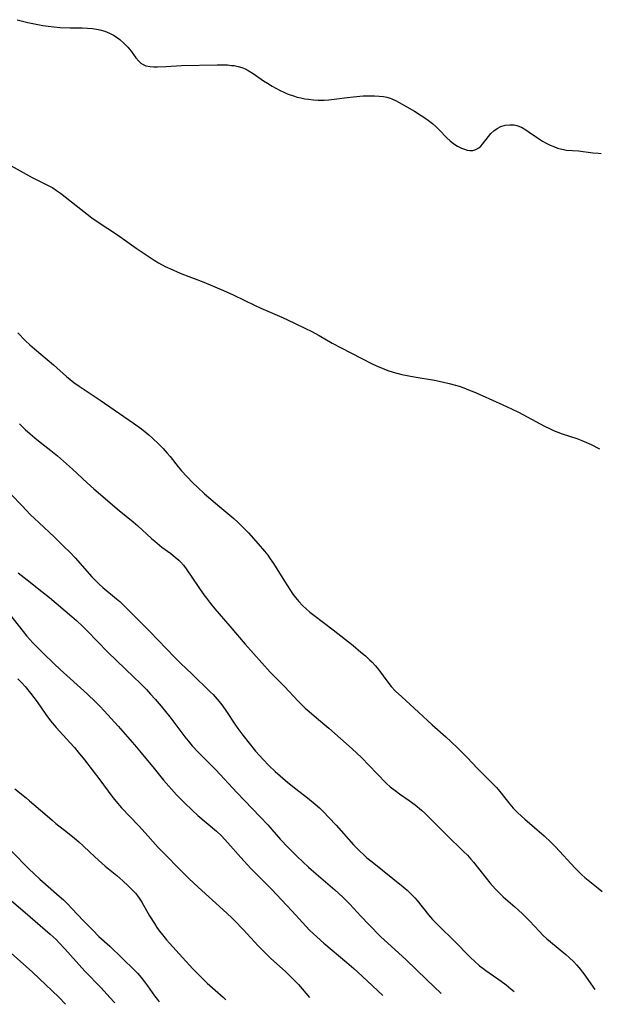
# Model space of a CAD drawing. Units: inches. Extents: x 2038775 to 2044251, y 216203 to 221578.
# Drawn here: x 2041156 to 2041239, y 216248 to 216388 of the extents above; entities that cross this region are included whole.
import ezdxf

# ---------------------------------------------------------------- set-up
doc = ezdxf.new("R2010")
doc.units = ezdxf.units.IN
doc.header["$MEASUREMENT"] = 0
doc.layers.add('c_20_T13S_R18E', color=120, linetype='Continuous')

msp = doc.modelspace()

# ---------------------------------------------------------------- linework, layer by layer
at = {"layer": 'c_20_T13S_R18E'}
for points, elevation in [([(2041156.15, 216343.02), (2041157.27, 216341.89), (2041157.85, 216341.35), (2041158.51, 216340.76), (2041161.22, 216338.52), (2041163.09, 216336.86), (2041164.12, 216336.01), (2041164.85, 216335.48), (2041167.87, 216333.5), (2041172.61, 216330.24), (2041173.71, 216329.42), (2041174.75, 216328.57), (2041175.31, 216328.08), (2041176.21, 216327.24), (2041176.82, 216326.61), (2041177.39, 216325.97), (2041177.8, 216325.48), (2041178.95, 216324.02), (2041179.41, 216323.46), (2041180.16, 216322.64), (2041181.04, 216321.75), (2041181.66, 216321.14), (2041182.69, 216320.18), (2041184.84, 216318.32), (2041186.83, 216316.66), (2041187.42, 216316.15), (2041188.14, 216315.47), (2041188.92, 216314.65), (2041190.32, 216313.08), (2041191.2, 216312.04), (2041191.65, 216311.46), (2041192.02, 216310.95), (2041192.46, 216310.3), (2041194.02, 216307.79), (2041194.87, 216306.47), (2041195.23, 216305.96), (2041195.6, 216305.46), (2041196.08, 216304.88), (2041196.6, 216304.34), (2041197.11, 216303.84), (2041197.65, 216303.38), (2041198.2, 216302.94), (2041200.97, 216300.86), (2041203.79, 216298.63), (2041204.9, 216297.71), (2041205.54, 216297.16), (2041206.16, 216296.59), (2041206.44, 216296.31), (2041206.96, 216295.76), (2041207.4, 216295.23), (2041208.72, 216293.43), (2041209.2, 216292.84), (2041209.81, 216292.18), (2041210.69, 216291.34), (2041213.07, 216289.2), (2041215.03, 216287.38), (2041216.97, 216285.68), (2041217.68, 216285.03), (2041218.66, 216284.09), (2041219.98, 216282.76), (2041221.45, 216281.21), (2041223.55, 216279.1), (2041224.14, 216278.48), (2041224.64, 216277.9), (2041226.05, 216276.13), (2041226.54, 216275.56), (2041227.21, 216274.88), (2041228.19, 216273.98), (2041230.93, 216271.64), (2041231.93, 216270.7), (2041232.55, 216270.05), (2041235.35, 216267.02), (2041236.27, 216266.11), (2041236.7, 216265.72), (2041237.19, 216265.32), (2041238.59, 216264.19), (2041239.17, 216263.7)], 880), ([(2041156.4, 216330.11), (2041157.22, 216329.32), (2041157.92, 216328.69), (2041158.58, 216328.12), (2041159.55, 216327.35), (2041160.84, 216326.35), (2041161.8, 216325.56), (2041163.9, 216323.69), (2041166, 216321.75), (2041166.94, 216320.9), (2041170.55, 216317.83), (2041172.53, 216316.22), (2041173.21, 216315.64), (2041175.14, 216313.85), (2041175.6, 216313.44), (2041176.61, 216312.62), (2041177.87, 216311.71), (2041178.53, 216311.21), (2041179.05, 216310.75), (2041179.25, 216310.55), (2041179.69, 216310.05), (2041180.07, 216309.55), (2041182.6, 216305.85), (2041182.94, 216305.37), (2041183.52, 216304.61), (2041184.13, 216303.87), (2041186.28, 216301.38), (2041188.43, 216298.86), (2041190.8, 216296.18), (2041192.02, 216294.87), (2041194.04, 216292.82), (2041195.97, 216290.76), (2041197, 216289.76), (2041197.53, 216289.28), (2041198.58, 216288.38), (2041200.35, 216286.93), (2041203.65, 216284), (2041204.32, 216283.37), (2041204.97, 216282.73), (2041207.17, 216280.46), (2041208.54, 216279.08), (2041209.07, 216278.59), (2041209.74, 216278.04), (2041210.38, 216277.57), (2041211.73, 216276.65), (2041212.6, 216276.01), (2041213.5, 216275.28), (2041213.98, 216274.85), (2041214.56, 216274.3), (2041216.05, 216272.75), (2041216.99, 216271.8), (2041219.53, 216269.36), (2041220.02, 216268.87), (2041220.53, 216268.31), (2041220.88, 216267.91), (2041222.7, 216265.6), (2041223.21, 216264.97), (2041224.01, 216264.06), (2041224.52, 216263.52), (2041225.11, 216262.97), (2041226.75, 216261.55), (2041227.83, 216260.57), (2041228.87, 216259.54), (2041230.26, 216258.05), (2041230.76, 216257.54), (2041231.32, 216257.02), (2041231.84, 216256.56), (2041234, 216254.77), (2041234.55, 216254.29), (2041235.08, 216253.79), (2041235.53, 216253.33), (2041235.87, 216252.93), (2041236.55, 216252.05), (2041238.14, 216249.83)], 882), ([(2041156.21, 216308.96), (2041157.46, 216307.95), (2041159.58, 216306.33), (2041160.66, 216305.47), (2041163.82, 216302.78), (2041164.48, 216302.2), (2041165.38, 216301.33), (2041165.99, 216300.72), (2041168.95, 216297.69), (2041172.66, 216294.17), (2041173.55, 216293.3), (2041174.42, 216292.4), (2041175.01, 216291.76), (2041175.66, 216291.03), (2041176.51, 216290.05), (2041177.74, 216288.51), (2041179.9, 216285.67), (2041180.35, 216285.1), (2041180.92, 216284.42), (2041181.77, 216283.51), (2041184.29, 216281), (2041187.28, 216277.79), (2041190.57, 216274.34), (2041191.65, 216273.18), (2041193.43, 216271.16), (2041194.56, 216269.95), (2041195.86, 216268.68), (2041197.46, 216267.18), (2041198.52, 216266.24), (2041201.18, 216263.95), (2041202.31, 216262.92), (2041203.31, 216261.92), (2041204.88, 216260.23), (2041206.04, 216259.02), (2041207.75, 216257.29), (2041208.66, 216256.43), (2041211.33, 216254.01), (2041214.2, 216251.23), (2041216.31, 216249.22)], 886), ([(2041154.24, 216304.02), (2041156.9, 216300.63), (2041157.44, 216299.99), (2041158.31, 216299.03), (2041159.79, 216297.52), (2041161.3, 216296.05), (2041162.17, 216295.24), (2041166.01, 216291.77), (2041167.24, 216290.6), (2041167.79, 216290.04), (2041168.4, 216289.39), (2041170.41, 216287.18), (2041172.74, 216284.55), (2041173.69, 216283.41), (2041175.51, 216281.17), (2041176.86, 216279.53), (2041177.98, 216278.25), (2041178.71, 216277.46), (2041179.84, 216276.31), (2041180.92, 216275.28), (2041181.75, 216274.53), (2041184.39, 216272.27), (2041185.08, 216271.62), (2041186, 216270.64), (2041187.84, 216268.57), (2041189.27, 216267.01), (2041190, 216266.25), (2041192.23, 216263.99), (2041194.32, 216261.79), (2041195.14, 216260.91), (2041196.58, 216259.31), (2041197.59, 216258.25), (2041198.62, 216257.28), (2041199.63, 216256.39), (2041202.91, 216253.66), (2041203.91, 216252.79), (2041205.07, 216251.71), (2041206.53, 216250.33), (2041208.02, 216248.98)], 888), ([(2041155.71, 216278.29), (2041157.33, 216277.02), (2041157.83, 216276.61), (2041159.98, 216274.74), (2041161.03, 216273.83), (2041161.57, 216273.4), (2041163.23, 216272.1), (2041164.22, 216271.31), (2041164.84, 216270.76), (2041165.45, 216270.2), (2041166.4, 216269.29), (2041167.6, 216268.19), (2041168.58, 216267.34), (2041170.2, 216265.98), (2041171.08, 216265.22), (2041171.82, 216264.55), (2041172.36, 216264.02), (2041172.87, 216263.47), (2041173.18, 216263.09), (2041173.41, 216262.78), (2041173.78, 216262.2), (2041174.88, 216260.27), (2041175.55, 216259.17), (2041175.91, 216258.62), (2041176.3, 216258.08), (2041176.7, 216257.56), (2041177.26, 216256.88), (2041177.7, 216256.38), (2041179.57, 216254.35), (2041181.01, 216252.76), (2041181.8, 216251.92), (2041182.38, 216251.35), (2041183.07, 216250.7), (2041185.31, 216248.71), (2041185.69, 216248.35)], 892), ([(2041155.31, 216269.38), (2041157.71, 216266.95), (2041158.46, 216266.22), (2041159.26, 216265.49), (2041162.04, 216263.07), (2041162.64, 216262.53), (2041163.21, 216261.98), (2041163.84, 216261.32), (2041165.47, 216259.57), (2041166.79, 216258.21), (2041167.68, 216257.34), (2041169.22, 216255.94), (2041172.71, 216252.57), (2041173.15, 216252.11), (2041173.69, 216251.51), (2041174.17, 216250.91), (2041174.59, 216250.35), (2041175.59, 216248.93), (2041175.96, 216248.43), (2041176.25, 216248.08)], 894), ([(2041155.27, 216262.42), (2041157.19, 216260.72), (2041160.77, 216257.67), (2041161.58, 216256.91), (2041162.05, 216256.44), (2041162.85, 216255.57), (2041165.67, 216252.41), (2041167.98, 216250.03), (2041169.24, 216248.68), (2041169.87, 216247.97), (2041169.93, 216247.9)], 896), ([(2041154.81, 216255.28), (2041157.35, 216253.09), (2041158.26, 216252.26), (2041161.96, 216248.71), (2041162.94, 216247.71)], 898)]:
    msp.add_lwpolyline(points, dxfattribs=dict(at, elevation=elevation))
for points in [[(2041156.08, 216387.5, 876), (2041157.56, 216387.11, 876), (2041158.98, 216386.81, 876), (2041159.73, 216386.67, 876), (2041160.49, 216386.56, 876), (2041161.26, 216386.47, 876), (2041162.19, 216386.41, 876), (2041163.6, 216386.36, 876), (2041165.3, 216386.33, 876), (2041166.04, 216386.3, 876), (2041166.77, 216386.24, 876), (2041167.31, 216386.17, 876), (2041167.81, 216386.06, 876), (2041168.52, 216385.85, 876), (2041169.2, 216385.58, 876), (2041169.86, 216385.24, 876), (2041170.65, 216384.69, 876), (2041171.27, 216384.13, 876), (2041171.79, 216383.59, 876), (2041172.25, 216383.02, 876), (2041172.92, 216382.09, 876), (2041173.33, 216381.59, 876), (2041173.64, 216381.32, 876), (2041173.94, 216381.13, 876), (2041174.32, 216380.97, 876), (2041174.98, 216380.84, 876), (2041175.47, 216380.81, 876), (2041175.99, 216380.82, 876), (2041177.24, 216380.86, 876), (2041179.42, 216380.98, 876), (2041184.47, 216381.09, 876), (2041185.3, 216381.09, 876), (2041185.92, 216381.07, 876), (2041186.53, 216381.02, 876), (2041186.87, 216380.98, 876), (2041187.44, 216380.87, 876), (2041188, 216380.71, 876), (2041188.45, 216380.53, 876), (2041188.89, 216380.31, 876), (2041189.6, 216379.86, 876), (2041191.07, 216378.83, 876), (2041191.61, 216378.48, 876), (2041192.31, 216378.05, 876), (2041193.32, 216377.5, 876), (2041194.15, 216377.11, 876), (2041194.58, 216376.93, 876), (2041195.33, 216376.67, 876), (2041195.85, 216376.52, 876), (2041196.36, 216376.39, 876), (2041196.91, 216376.28, 876), (2041197.47, 216376.2, 876), (2041198.14, 216376.13, 876), (2041198.82, 216376.09, 876), (2041199.69, 216376.09, 876), (2041200.36, 216376.13, 876), (2041201.48, 216376.25, 876), (2041202.95, 216376.46, 876), (2041203.84, 216376.56, 876), (2041205.21, 216376.67, 876), (2041205.88, 216376.69, 876), (2041206.81, 216376.69, 876), (2041207.47, 216376.66, 876), (2041208.12, 216376.58, 876), (2041208.58, 216376.49, 876), (2041209.03, 216376.36, 876), (2041209.31, 216376.26, 876), (2041209.82, 216376.02, 876), (2041210.34, 216375.75, 876), (2041212.5, 216374.51, 876), (2041213.47, 216373.92, 876), (2041214, 216373.56, 876), (2041214.51, 216373.19, 876), (2041215.06, 216372.75, 876), (2041215.55, 216372.32, 876), (2041216.01, 216371.87, 876), (2041217.1, 216370.72, 876), (2041217.56, 216370.3, 876), (2041218.09, 216369.88, 876), (2041218.64, 216369.53, 876), (2041219.2, 216369.26, 876), (2041219.6, 216369.1, 876), (2041220, 216368.99, 876), (2041220.35, 216368.94, 876), (2041220.82, 216368.95, 876), (2041221.23, 216369.05, 876), (2041221.67, 216369.29, 876), (2041221.94, 216369.53, 876), (2041222.19, 216369.81, 876), (2041223, 216370.9, 876), (2041223.37, 216371.33, 876), (2041223.78, 216371.71, 876), (2041224.25, 216372.05, 876), (2041224.78, 216372.32, 876), (2041225.38, 216372.51, 876), (2041226.03, 216372.59, 876), (2041226.68, 216372.56, 876), (2041227.03, 216372.49, 876), (2041227.7, 216372.23, 876), (2041228.34, 216371.87, 876), (2041228.82, 216371.55, 876), (2041229.84, 216370.81, 876), (2041230.26, 216370.52, 876), (2041230.69, 216370.26, 876), (2041231.23, 216369.97, 876), (2041231.79, 216369.7, 876), (2041232.31, 216369.48, 876), (2041232.84, 216369.28, 876), (2041233.46, 216369.1, 876), (2041234.11, 216369, 876), (2041235.83, 216368.86, 876), (2041237.86, 216368.6, 876), (2041238.58, 216368.53, 876), (2041239.03, 216368.51, 876)], [(2041155.22, 216366.74, 878), (2041158.19, 216365.12, 878), (2041160.38, 216364.02, 878), (2041161.11, 216363.61, 878), (2041161.67, 216363.25, 878), (2041162.21, 216362.86, 878), (2041166.68, 216359.39, 878), (2041167.58, 216358.75, 878), (2041170.33, 216356.94, 878), (2041172.99, 216355.06, 878), (2041174.94, 216353.74, 878), (2041175.51, 216353.37, 878), (2041176.13, 216353, 878), (2041177.11, 216352.47, 878), (2041178.17, 216351.98, 878), (2041178.81, 216351.7, 878), (2041179.46, 216351.44, 878), (2041182.6, 216350.24, 878), (2041185.36, 216349.07, 878), (2041186.76, 216348.43, 878), (2041189.87, 216346.92, 878), (2041190.7, 216346.54, 878), (2041193.66, 216345.26, 878), (2041195.46, 216344.43, 878), (2041197.03, 216343.68, 878), (2041197.83, 216343.27, 878), (2041198.96, 216342.65, 878), (2041200.79, 216341.59, 878), (2041202.09, 216340.89, 878), (2041206.4, 216338.7, 878), (2041207.11, 216338.37, 878), (2041207.9, 216338.02, 878), (2041208.72, 216337.71, 878), (2041209.5, 216337.46, 878), (2041210.69, 216337.15, 878), (2041212.45, 216336.8, 878), (2041215.36, 216336.33, 878), (2041216.44, 216336.1, 878), (2041217.43, 216335.86, 878), (2041218.34, 216335.61, 878), (2041218.85, 216335.45, 878), (2041219.52, 216335.22, 878), (2041220.19, 216334.96, 878), (2041220.95, 216334.66, 878), (2041222.11, 216334.15, 878), (2041225.05, 216332.84, 878), (2041226.29, 216332.26, 878), (2041227.28, 216331.77, 878), (2041229.73, 216330.45, 878), (2041230.96, 216329.81, 878), (2041231.69, 216329.45, 878), (2041232.28, 216329.17, 878), (2041232.88, 216328.92, 878), (2041233.51, 216328.68, 878), (2041235.57, 216328.02, 878), (2041236.27, 216327.77, 878), (2041236.96, 216327.49, 878), (2041237.63, 216327.17, 878), (2041238.8, 216326.55, 878)], [(2041155.19, 216320.11, 884), (2041156.75, 216318.46, 884), (2041157.92, 216317.27, 884), (2041159.13, 216316.1, 884), (2041161.36, 216314.05, 884), (2041162.61, 216312.82, 884), (2041163.57, 216311.84, 884), (2041164.29, 216311.08, 884), (2041166.68, 216308.39, 884), (2041167.14, 216307.91, 884), (2041167.73, 216307.34, 884), (2041168.21, 216306.9, 884), (2041170.19, 216305.27, 884), (2041170.63, 216304.88, 884), (2041171.28, 216304.26, 884), (2041174.89, 216300.63, 884), (2041178.46, 216296.95, 884), (2041179.33, 216296.09, 884), (2041180.87, 216294.63, 884), (2041183.5, 216292.07, 884), (2041183.89, 216291.67, 884), (2041184.47, 216291.05, 884), (2041185.01, 216290.4, 884), (2041185.38, 216289.9, 884), (2041185.69, 216289.44, 884), (2041187.07, 216287.32, 884), (2041187.39, 216286.86, 884), (2041188.11, 216285.9, 884), (2041189.02, 216284.76, 884), (2041189.94, 216283.67, 884), (2041191.01, 216282.45, 884), (2041191.83, 216281.59, 884), (2041192.72, 216280.76, 884), (2041194.52, 216279.21, 884), (2041195.67, 216278.28, 884), (2041197.3, 216277.03, 884), (2041198.4, 216276.11, 884), (2041198.99, 216275.58, 884), (2041199.56, 216275.02, 884), (2041200.34, 216274.23, 884), (2041201.37, 216273.13, 884), (2041203.85, 216270.37, 884), (2041204.75, 216269.44, 884), (2041205.25, 216268.97, 884), (2041205.76, 216268.52, 884), (2041206.49, 216267.92, 884), (2041210.89, 216264.4, 884), (2041211.46, 216263.91, 884), (2041212, 216263.41, 884), (2041212.57, 216262.82, 884), (2041212.88, 216262.45, 884), (2041214.5, 216260.41, 884), (2041215.07, 216259.76, 884), (2041215.63, 216259.16, 884), (2041216.09, 216258.7, 884), (2041218.04, 216256.79, 884), (2041220.51, 216254.32, 884), (2041221.02, 216253.83, 884), (2041221.74, 216253.19, 884), (2041222.2, 216252.83, 884), (2041222.66, 216252.49, 884), (2041224.83, 216250.98, 884), (2041225.53, 216250.46, 884), (2041226.21, 216249.92, 884), (2041226.69, 216249.51, 884)], [(2041156.18, 216293.92, 890), (2041156.7, 216293.4, 890), (2041157.2, 216292.85, 890), (2041157.98, 216291.88, 890), (2041158.89, 216290.63, 890), (2041160.15, 216288.86, 890), (2041160.82, 216287.97, 890), (2041161.62, 216287, 890), (2041163.56, 216284.88, 890), (2041164.2, 216284.17, 890), (2041164.74, 216283.52, 890), (2041165.63, 216282.4, 890), (2041167.81, 216279.57, 890), (2041169.53, 216277.27, 890), (2041170.1, 216276.54, 890), (2041170.89, 216275.62, 890), (2041173.29, 216273.1, 890), (2041174.23, 216272.07, 890), (2041176.11, 216269.97, 890), (2041176.75, 216269.29, 890), (2041179.45, 216266.55, 890), (2041180.46, 216265.56, 890), (2041181.76, 216264.34, 890), (2041185.33, 216261.11, 890), (2041186.49, 216260.03, 890), (2041186.94, 216259.59, 890), (2041188.24, 216258.27, 890), (2041190.3, 216256.03, 890), (2041190.92, 216255.38, 890), (2041192.06, 216254.28, 890), (2041194.25, 216252.3, 890), (2041195.28, 216251.29, 890), (2041196.01, 216250.5, 890), (2041197.59, 216248.69, 890)]]:
    msp.add_polyline3d(points, dxfattribs=at)

doc.saveas('drawing.dxf')
